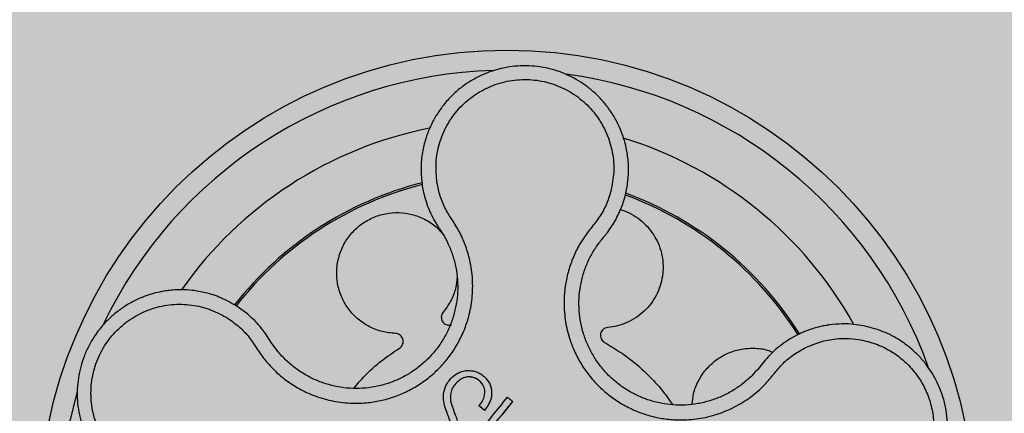
# Model space of a CAD drawing. Units: millimetres. Extents: x 0 to 2, y 0 to 1.2.
# Drawn here: x 0.09 to 0.19, y 0.15 to 0.19 of the extents above; entities that cross this region are included whole.
import ezdxf

# ---------------------------------------------------------------- set-up
doc = ezdxf.new("R2010")
doc.units = ezdxf.units.MM
doc.layers.add('.Operis_HACH', color=255, linetype='Continuous')
doc.layers.add('.Operis_MOBI', color=1, linetype='Continuous')

msp = doc.modelspace()

# ---------------------------------------------------------------- hatches: boundary and pattern name
at = {"layer": '.Operis_HACH', "true_color": 0xeaecd4}
h = msp.add_hatch(color=254, dxfattribs=at)
h.dxf.hatch_style = 1
edge = h.paths.add_edge_path()
edge.add_line((1.549999999995634, 1.200000000000728), (0, 1.200000000000728))
edge.add_line((0, 1.200000000000728), (0, 0))
edge.add_line((0, 0), (0.5999999999985448, 0))
edge.add_line((0.5999999999985448, 0), (0.5999999999985448, 0.3150000000005093))
edge.add_arc((0.8600000000005821, 0.3150000000005093), 0.2600000000000001, 90, 180, ccw=False)
edge.add_line((0.8600000000005821, 0.5750000000007276), (0.9695906616834691, 0.5750000000007276))
edge.add_arc((0.9695906616834691, 0.2749999999996362), 0.2999999999999761, 39.29648023918571, 89.99999999996669, ccw=False)
edge.add_arc((1.549999999995634, 0.75), 0.4499999999999898, 219.2964802391873, 450)
at = {"layer": '.Operis_HACH', "true_color": 0x939598}
h = msp.add_hatch(color=252, dxfattribs=at)
h.dxf.hatch_style = 1
edge = h.paths.add_edge_path()
edge.add_arc((0.1400753582711332, 0.1399999389359436), 0.046499256, 141.0730578275762, 501.0730578275762)

# ---------------------------------------------------------------- linework, layer by layer
at = {"layer": '.Operis_MOBI'}
for p, q in [((0.1316723229829222, 0.1730125020712876), (0.1317987851507496, 0.1723557464883925)), ((0.1494696109220968, 0.1676641559915879), (0.1496722028969089, 0.1679076659802377)), ((0.1141883211748791, 0.1603972760476609), (0.1132915994312498, 0.1610491810752137)), ((0.1164993391430471, 0.1577512835447124), (0.1161973514972487, 0.1582185700681293)), ((0.1167359311511973, 0.1573805100269965), (0.1164993391430471, 0.1577512835447124)), ((0.1688754809874808, 0.158193159273651), (0.1682157106988598, 0.157825266067448)), ((0.1656078932064702, 0.1555670376455964), (0.1653478346197517, 0.1552407255148864)), ((0.1653478346197517, 0.1552407255148864), (0.1651047014893265, 0.154934867121483)), ((0.1361420726389042, 0.1540548498905991), (0.1361420529865427, 0.1540548727225541)), ((0.1385576793327346, 0.1526930533909763), (0.1385576600587228, 0.1526930753734632)), ((0.1344636029971298, 0.1522983809136349), (0.1344635833665961, 0.1522984037565038)), ((0.1346936893460224, 0.150978891446357), (0.1346936700938386, 0.1509789134415769)), ((0.137309900688706, 0.1511774723439885), (0.1373098810290685, 0.1511774951777625)), ((0.1378515779651934, 0.1507397470650176), (0.1373098988624406, 0.1511774735699873)), ((0.1378515803880873, 0.1507397450841381), (0.1378515607284498, 0.1507397679179121)), ((0.1406507989959209, 0.1516158487829671), (0.140650779925636, 0.1516158708600415))]:
    msp.add_line(p, q, dxfattribs=at)
at = {"layer": '.Operis_MOBI', "flags": 128}
msp.add_lwpolyline([(0.1406507819701801, 0.1516158309605089), (0.1406490143563133, 0.1516119756779517), (0.1406444354506675, 0.1516063233539171), (0.1396483852222445, 0.1503738829014765)], dxfattribs=at)
at = {"layer": '.Operis_MOBI'}
msp.add_circle((0.1400753582711332, 0.1399999389359436), 0.046499256, dxfattribs=at)
for radius, start, end in [(0.04449928800000001, 91.72523269076412, 154.2425817580948), (0.04449928800000004, 19.77744936093913, 82.37966217272472), (0.0395, 101.2001273523715, 144.9170974206239), (0.0395, 29.19995424585031, 72.9171013644649), (0.03437398736321753, 104.1918764391326, 141.913241922575), (0.03419945280000002, 104.2413748569634, 141.8604227961488), (0.03437398736321753, 32.23025906704223, 69.90531587261246), (0.03419945280000005, 32.26505141681824, 69.86286771746262), (0.0395, 26.63070052340084, 26.67892988150388), (0.044499288, 163.6368238993533, 226.3165529075102)]:
    msp.add_arc((0.1400753582711332, 0.1399999389359436), radius, start, end, dxfattribs=at)
for points, knots in [([(0.1518177479374572, 0.1719773799959512), (0.1519149522864609, 0.172404808941792), (0.1520993872254621, 0.1732158100257948), (0.1521805808442878, 0.1743956365771737), (0.152144357234647, 0.1755745781774749), (0.1519794082414592, 0.1766877434110938), (0.1517201946335263, 0.1776646833950508), (0.1514830434243777, 0.17833031002192), (0.1513365805585636, 0.1786793811043026), (0.1512787669998943, 0.1788103908365883), (0.1512750206238707, 0.1788187486745301), (0.1512747274391586, 0.1788194111468329), (0.1512741394835757, 0.1788207351546589), (0.1512722838015179, 0.1788248924494837), (0.1512490977984271, 0.1788769617978687), (0.1511822027314338, 0.1790236828801426), (0.151023047772469, 0.1793528119706025), (0.1506813698506448, 0.1799842118125525), (0.1501255457114894, 0.1808232033108652), (0.1493664882073062, 0.1817223963207653), (0.1485412322290358, 0.1825032145243313), (0.147668981764582, 0.1831658451246767), (0.1467510099537321, 0.1837230318124057), (0.145780896928045, 0.1841827819498576), (0.1447518567438237, 0.1845440872730251), (0.1436753655289067, 0.1847974180727761), (0.1425663344634813, 0.1849350175270956), (0.1414372791477945, 0.1849515601115854), (0.1403016249969369, 0.1848430251939135), (0.1391735829529352, 0.1846069136645383), (0.1380679792055162, 0.1842423575326393), (0.1370000809256453, 0.1837502514190419), (0.135985357563186, 0.1831333475511201), (0.1350393446700764, 0.1823964287905255), (0.1343134119306342, 0.1816804369100282), (0.1338380509623676, 0.1811187112707557), (0.1335471144047915, 0.180739104262102), (0.1332950027936022, 0.1803827606509003), (0.1330138661505771, 0.1799434593849583), (0.1327152656958788, 0.1794153551836644), (0.1323523628743715, 0.1786670686342404), (0.1319662636815337, 0.1776432654314704), (0.1316459763766034, 0.1762910419729451), (0.1314877061449806, 0.1747115157231747), (0.1316084881109418, 0.1735999691645702), (0.1316723229829222, 0.1730125020712876)], [0, 0, 0, 0, 0.03583582737938848, 0.0679946809343019, 0.09647596314641434, 0.132287646914026, 0.159828803675499, 0.1790948387946928, 0.1900825480629321, 0.190806578314878, 0.1908150627629893, 0.1908319838916047, 0.1908658739501067, 0.1909336060167217, 0.1912045792547976, 0.1955302889468385, 0.2041293495423558, 0.2211166930501887, 0.2542425655326828, 0.286257856942367, 0.317163638655698, 0.3469607449154877, 0.3756501756368446, 0.4047933906471557, 0.4345448333004483, 0.4646086212617028, 0.4949860867252066, 0.5256788519806492, 0.5566883578539477, 0.5880160117855641, 0.6196631997640106, 0.6516313135069279, 0.6839216972429152, 0.716535643800595, 0.7494744448969836, 0.76711407780138, 0.7766990666128296, 0.7886029565103466, 0.8028257036070654, 0.8193673499308995, 0.8382278616640916, 0.8708561731139378, 0.9086956897261207, 0.9517444615682841, 1, 1, 1, 1]), ([(0.1331314432318322, 0.173354530315919), (0.1330719136021798, 0.1740048536103131), (0.1329526997942594, 0.1753071884795645), (0.1333199189248262, 0.1772521687071276), (0.1340725323170773, 0.1790757936651062), (0.1352270893985406, 0.180684020055196), (0.1367009206078365, 0.1820048315421445), (0.138434369393508, 0.182964319954408), (0.1403359352843836, 0.183518583782643), (0.1423150456394069, 0.1836381214525318), (0.1442721710045589, 0.1833178208926256), (0.1461093336620252, 0.1825700095705542), (0.1477359463751782, 0.1814391781790619), (0.1490661416028161, 0.1799743938572647), (0.1500499448520713, 0.1782565810681263), (0.1506150148779852, 0.1763651459696121), (0.1507799928440363, 0.1743912235160678), (0.1505273722214042, 0.1731078857155808), (0.1504012476507341, 0.1724671603988099)], [0, 0, 0, 0, 0.06224606218595446, 0.1246537192560934, 0.1871722766928184, 0.2497431970660793, 0.3122954690604693, 0.3748311128787245, 0.4373948028704385, 0.4998475385184561, 0.5625177148098278, 0.6250988609287147, 0.6876754042740971, 0.7501506058323117, 0.8127072288840191, 0.8753254346678279, 0.9377543852617856, 1, 1, 1, 1]), ([(0.1123880904269754, 0.1598534579297848), (0.1127682611113414, 0.1595808569854853), (0.1135287966535543, 0.1590355158623424), (0.1145028558457852, 0.1580103061533009), (0.1152528326419997, 0.1568202633552573), (0.116069021722069, 0.1556574009282485), (0.1170381837073364, 0.1546254926379333), (0.118130398223002, 0.1537066190539917), (0.1193062053862377, 0.1529407642992737), (0.1204467822535662, 0.1523837439526687), (0.1214760464135907, 0.152003316588889), (0.1223842722683912, 0.1517500671088783), (0.1233074606570881, 0.151569858977382), (0.124242604833853, 0.1514642302390712), (0.1251866633683676, 0.1514366553237778), (0.1262755960124196, 0.1514925044339179), (0.127511793631129, 0.1516808342857985), (0.1288764098062529, 0.1520628902726457), (0.1301845367561327, 0.1526083182670845), (0.1314170303885476, 0.1533074309591029), (0.1325551245972747, 0.1541523127689288), (0.1335841542459093, 0.1551286704816448), (0.1344855203788029, 0.1562236675217719), (0.1352411861735163, 0.1574100145935518), (0.1358544255053857, 0.1586862951480725), (0.136252061711275, 0.159868388889663), (0.1364946907706326, 0.160937895954703), (0.136629900225671, 0.1618704214761237), (0.1366881583599024, 0.1628118900316622), (0.1366715712138102, 0.1637541896689072), (0.1365800879502785, 0.1646899995776039), (0.1363805582732311, 0.1657810183969559), (0.1360224039308378, 0.1669987903169385), (0.1354707702848827, 0.1683019245483592), (0.134744291754032, 0.1695091537276312), (0.1339600822029752, 0.1706753841954196), (0.133417269695201, 0.1719810320482793), (0.1332266797835473, 0.1728968846491625), (0.1331314432318322, 0.173354530315919)], [0, 0, 0, 0, 0.03110384376474213, 0.06222357417085943, 0.09330769709112652, 0.1245459557306453, 0.1565899540341194, 0.187145057959068, 0.2192914520040091, 0.2496469657803497, 0.2713402185396375, 0.2921607381791722, 0.3122500681038836, 0.333792852553764, 0.3546230654936696, 0.3749301961281985, 0.4061614011535695, 0.4374663871035663, 0.4688132260906365, 0.5000457207048756, 0.531324002028055, 0.5627021199430303, 0.5940111200690731, 0.6252795251090455, 0.6559036948623269, 0.6878641327999617, 0.7079182589841418, 0.7287254642799581, 0.7504272810232211, 0.7705531403576673, 0.7913250512088233, 0.8128811028485345, 0.8442210313229124, 0.8755619789304507, 0.9067058554867943, 0.9378008821308064, 0.968919499937029, 1, 1, 1, 1]), ([(0.1317987851507496, 0.1723557464883925), (0.1319384357921081, 0.1718343888987874), (0.1322173883818323, 0.1707929755611985), (0.1327303834696067, 0.1698443326949928), (0.1329865603765938, 0.1693706041969563)], [0, 0, 0, 0, 0.5006250343235041, 1, 1, 1, 1]), ([(0.1504012478253571, 0.1724671645588387), (0.1502593808763777, 0.1720210775511077), (0.1499756037155748, 0.1711287675207132), (0.1493010768681415, 0.169884930463013), (0.1484008749903296, 0.1688053968882741), (0.1475561627448769, 0.1676799998076604), (0.1468731315326295, 0.1664424859372957), (0.1463330973347183, 0.1651209216161078), (0.145966802345356, 0.1637502932335337), (0.1457904666749528, 0.1624895954555541), (0.1457460943493061, 0.1613900385345914), (0.1457851672312245, 0.1604488486573246), (0.1458978700684384, 0.1595181944394426), (0.1460858758437098, 0.1586000034567405), (0.1463515219875262, 0.1576967901983153), (0.1467425774826552, 0.1566778355281713), (0.1473035364906536, 0.1555589165636775), (0.1480873162727221, 0.1543775155514595), (0.1490115427150158, 0.1533017147612554), (0.150058435574465, 0.1523446822138794), (0.1512137380705099, 0.1515228142416163), (0.1524592883579317, 0.1508481232722261), (0.1537775595134008, 0.1503294069661933), (0.1551400890894001, 0.149977190341815), (0.1565445784435724, 0.1497884994187189), (0.15779318191926, 0.1497758102013904), (0.1588868418402853, 0.1498757726603799), (0.1598166731419042, 0.1500358490538929), (0.1607309818355134, 0.1502721206270508), (0.1616232760497951, 0.1505805536689877), (0.1624873387481784, 0.1509589083398168), (0.1633165676612407, 0.1514081008444919), (0.1641056379958172, 0.1519216084379877), (0.1648483371245675, 0.1524952865293017), (0.1656668815412559, 0.1532365865714382), (0.1664924435754074, 0.154188779541073), (0.1673591724247672, 0.1552946053016058), (0.1684333105367841, 0.1562147220938641), (0.1692455942320521, 0.1566790656233934), (0.1696515621224535, 0.1569111379467358)], [0, 0, 0, 0, 0.03112376811693284, 0.06225702592251977, 0.09335744101478509, 0.1244955178558403, 0.1557202850913865, 0.1870757949525311, 0.2192410992315713, 0.2498004970089875, 0.2715187027723774, 0.2923202188338019, 0.312346156623313, 0.3337608604432076, 0.3545251643762298, 0.3748268830217573, 0.4062011494997393, 0.4374540335542325, 0.468750381215388, 0.5001488675848664, 0.5314106359195296, 0.5626616771263544, 0.5939852480961386, 0.6252621402581675, 0.655910418382752, 0.687914122574469, 0.7079997912328018, 0.7288339011776772, 0.7505588165443795, 0.7707051515144159, 0.7915429652206764, 0.8132107046712669, 0.8333474144797557, 0.8540901402454834, 0.8755733185200664, 0.9066816446819145, 0.937790468535028, 0.9689085566449342, 1, 1, 1, 1]), ([(0.1515567852766253, 0.1711412801814731), (0.151605245511746, 0.1712810607896245), (0.1517009370581945, 0.1715570772375941), (0.1517791457736166, 0.1718384837386111), (0.1518177479374572, 0.1719773799959512)], [0, 0, 0, 0, 0.5064212973147241, 1, 1, 1, 1]), ([(0.129006576979009, 0.1583720835060376), (0.1285683904861799, 0.158411877875551), (0.1276763988353196, 0.1584928850388678), (0.1264020982489455, 0.1589900521012169), (0.1252583040550235, 0.1597489380055777), (0.1243303977898904, 0.1607377320615342), (0.1236506589411874, 0.1618908569234918), (0.1232369748904603, 0.1631702607519401), (0.1231174280765117, 0.1645336341953225), (0.1233110141765792, 0.1658928693086636), (0.1237966593689634, 0.1671516579717718), (0.1245397038364899, 0.1682644930679089), (0.1255162747183931, 0.1691955704663997), (0.1266975120888674, 0.1698953130817245), (0.1280026806562091, 0.1703075314435409), (0.1293423626775621, 0.1704153860027873), (0.1306699130873312, 0.1702311178596574), (0.1319313958083512, 0.1697469181199267), (0.1329909134510672, 0.1690734991097997), (0.133506530757586, 0.1684771441923658), (0.1337213423466892, 0.1682286964660307)], [0, 0, 0, 0, 0.05513928254397681, 0.1122439412292878, 0.1699087117436541, 0.2266445935805363, 0.2812964619695767, 0.3370480121253666, 0.3944321793683105, 0.4520021815337286, 0.5082834708827983, 0.5627736433800812, 0.6190605724110099, 0.6766321718373638, 0.7340136734594996, 0.7897587262516422, 0.844414304513294, 0.9011548273802565, 0.9588200624263492, 1, 1, 1, 1]), ([(0.1513426247183816, 0.1706618269035971), (0.1514851399915642, 0.1706236023401289), (0.1519588318042224, 0.1704965516637458), (0.1526971189668984, 0.1701069508708315), (0.153517682250822, 0.169522902882818), (0.1542151936082519, 0.1688135728672933), (0.1547893597235088, 0.168002237303881), (0.1552284827193944, 0.1670913131529232), (0.155511764169205, 0.1661032642969076), (0.1556222813815111, 0.1650791472457058), (0.1555579079067684, 0.1640637688942661), (0.1553299180304748, 0.1630936289984675), (0.1549495333601953, 0.1621792890600773), (0.1544188101470354, 0.1613296714658645), (0.1537382692840765, 0.1605650655164936), (0.1529294747888343, 0.1599209090982185), (0.1520266933221137, 0.1594304798072699), (0.1510731345042586, 0.1590941819977161), (0.1504160522381426, 0.1590080646474235), (0.1500929791654926, 0.1589657226159034)], [0, 0, 0, 0, 0.02670907237513873, 0.0887755289337658, 0.1497676490313381, 0.208885063221127, 0.2681222848429718, 0.3291954812845315, 0.3912956252415938, 0.453528147036567, 0.514986775130539, 0.5748310056661182, 0.6333466583421399, 0.6937205792466071, 0.75556335185496, 0.8180091886452924, 0.8801407908512797, 0.9410678310137177, 1, 1, 1, 1]), ([(0.1500968047621427, 0.1684354591179726), (0.1503905147110345, 0.1688585975534806), (0.1509786820752197, 0.1697059512716805), (0.1513639210170368, 0.1706624320358969), (0.1515567852766253, 0.1711412801814731)], [0, 0, 0, 0, 0.4993645825472829, 1, 1, 1, 1]), ([(0.1329865603765938, 0.1693706041969563), (0.1330523783835815, 0.1692621677993884), (0.1331812176649692, 0.1690499026826728), (0.1333210321899969, 0.1688447255546635), (0.1333894219715148, 0.1687443638984405)], [0, 0, 0, 0, 0.5108535838457982, 1, 1, 1, 1]), ([(0.1333894219715148, 0.1687443638984405), (0.1335205853029038, 0.1685470985958091), (0.1337830518386909, 0.1681523576244217), (0.1342047930520494, 0.1673757572898467), (0.1346219703773386, 0.1664042516167683), (0.1349668942639255, 0.1652255739682005), (0.1351642496883869, 0.1640147766229347), (0.1352123992692214, 0.1627899155391788), (0.1351135701916064, 0.1615669484908722), (0.1348686308192555, 0.160363279586818), (0.1344778653656249, 0.1591981774454325), (0.1339476312714396, 0.1580896548457531), (0.1332874019281007, 0.1570531273609959), (0.132505514404329, 0.1561030073335132), (0.1316128385224147, 0.1552558965358912), (0.1306255342788063, 0.1545229045586893), (0.1295562863961095, 0.1539164400037407), (0.1284213944309158, 0.1534433408578479), (0.1272373713218258, 0.1531120167092013), (0.1260225568767055, 0.1529270092723891), (0.1247937743974035, 0.1528905420964293), (0.123568978458934, 0.1530050166547881), (0.1223678838068736, 0.1532672584744432), (0.1212083254795289, 0.153671155898337), (0.1201068410082371, 0.1542116290220292), (0.1190796925657196, 0.1548827333426743), (0.1181426963303238, 0.1556747858758172), (0.1173548320512054, 0.1565116712263261), (0.1169267210789258, 0.1571126711951365), (0.1167359311511973, 0.1573805100269965)], [0, 0, 0, 0, 0.02234805742846927, 0.04471994736266828, 0.08331109896417967, 0.1218999590067154, 0.1603211501517396, 0.1987661596098732, 0.2372473010506987, 0.2757551083950492, 0.3142887563507257, 0.3527805358311357, 0.3912573987253966, 0.4297800041768506, 0.4683841179053011, 0.5068635902149835, 0.5452867171505449, 0.5838523084085541, 0.6223698820678844, 0.6608008685180349, 0.6993302397380947, 0.7379176103342167, 0.776453755723962, 0.8149557722625003, 0.8534340865414799, 0.8919086012520749, 0.9304102437633202, 0.968986955132834, 1, 1, 1, 1]), ([(0.1496722028969089, 0.1679076659802377), (0.1497428656948614, 0.1679914523847401), (0.1498884632674162, 0.1681640905662789), (0.1500260123211774, 0.1683432506888494), (0.1500968047621427, 0.1684354591179726)], [0, 0, 0, 0, 0.485329508208009, 0.9999999999999999, 0.9999999999999999, 0.9999999999999999, 0.9999999999999999]), ([(0.1651047014893265, 0.154934867121483), (0.1648785634897649, 0.1546759709617618), (0.164385057585605, 0.1541109761983535), (0.1635074513178552, 0.1533510137014673), (0.1624972994177369, 0.1526588756860292), (0.1614062341031968, 0.1520954639636329), (0.1602537501094048, 0.1516687369312422), (0.1590581237251172, 0.1513837392958521), (0.1578360485000303, 0.1512444807085558), (0.1566058692260412, 0.151255921815391), (0.155386732367333, 0.1514175047941535), (0.1541962909395806, 0.1517252378962439), (0.1530525049674907, 0.1521751100426627), (0.1519718798881513, 0.1527603621252638), (0.1509695986751467, 0.1534733218359179), (0.1500614129181486, 0.1543036071434472), (0.1492596782991313, 0.1552369722012372), (0.1485797694622306, 0.1562620765926113), (0.1480286699224962, 0.1573615848228656), (0.1476126698980806, 0.1585175694945065), (0.1473434620056651, 0.1597142012615222), (0.1472233500608127, 0.1609343668951624), (0.1472498258517589, 0.1621624163017259), (0.1474229887389811, 0.1633801969474007), (0.1477416337365867, 0.1645693653081253), (0.1482072699072887, 0.1657062873982795), (0.1487793616470299, 0.1667493025252043), (0.1492473161633825, 0.1673695274639613), (0.1494696109220968, 0.1676641559915879)], [0, 0, 0, 0, 0.03269279224238333, 0.0713461969959229, 0.1101081808419438, 0.1490035217943022, 0.1878759738068316, 0.2267418068729057, 0.2656224088782618, 0.3045393680833989, 0.3433880086467723, 0.3822033833480969, 0.4210724759333015, 0.4598479977589283, 0.4986349990986593, 0.5375916954168377, 0.5764234135013342, 0.615204799311361, 0.6541410698266065, 0.6929974707143493, 0.7316679336583917, 0.7704306832094076, 0.8092918662917283, 0.8482154442478174, 0.8871757704063713, 0.926117581282612, 0.9649032681426364, 1, 1, 1, 1]), ([(0.1351380855339812, 0.1640205396251986), (0.1350994556632941, 0.1636270950111793), (0.135016378488217, 0.1627809552173858), (0.1345376691533602, 0.1615641184216656), (0.1340078783105128, 0.1608463271222718), (0.1337480519941892, 0.160494299394486)], [0, 0, 0, 0, 0.3069386970201662, 0.660100649809097, 1, 1, 1, 1]), ([(0.1132915994312498, 0.1610491810752137), (0.1127559685482993, 0.1613579411405226), (0.1117578776102164, 0.161933282541213), (0.1102260818515788, 0.16242026758664), (0.1089002753360546, 0.1626567549483298), (0.1078084475666401, 0.1627175763114792), (0.1069701024898677, 0.1626862560224254), (0.1063918021245627, 0.1626244198396307), (0.1058190188123262, 0.1625376347710699), (0.1051756105080131, 0.1624029838294518), (0.1042651527532144, 0.1621349799188465), (0.1032818120220327, 0.1617377592738194), (0.102259484337992, 0.1611814662537654), (0.1013335229654331, 0.1605351892976614), (0.1005961946357274, 0.1598923223009479), (0.100014445852139, 0.1592879274612642), (0.09954449382348685, 0.1587269667234068), (0.09902983661595499, 0.158014159733284), (0.09851003999938257, 0.1571312666601443), (0.09805009631963912, 0.1561031891505991), (0.0977090538945049, 0.1550491579946538), (0.09748267661052523, 0.1539739416293742), (0.09737083213258302, 0.1528601967202121), (0.097381455154391, 0.1517203209641593), (0.09752119472250342, 0.1505682614424586), (0.09779518497089157, 0.1494193432572501), (0.09820657581440173, 0.1482903516171064), (0.09861390744481469, 0.1474821816900658), (0.09893173638556618, 0.1469519940892496), (0.09911847834882792, 0.1466611473279045), (0.09934763528144686, 0.1463311967945629), (0.09962423492106609, 0.1459663652258314), (0.09995368775707902, 0.1455719061814307), (0.1003416110179387, 0.1451541318656382), (0.1009254422097001, 0.1445943825729046), (0.1017753723936039, 0.1439141556911636), (0.1029763862170512, 0.1431868094678066), (0.1044266099997913, 0.1425542524721095), (0.1055114254777436, 0.142328386709778), (0.1060818633850431, 0.142209617761182)], [0, 0, 0, 0, 0.05047649439084865, 0.0940575554295609, 0.1307383025793563, 0.1605146987879869, 0.1833834401084665, 0.1993419793011798, 0.2080938067860601, 0.2307886358159957, 0.253061217942773, 0.2856690712987788, 0.3173296001604689, 0.3480437490968023, 0.3778127097264561, 0.3971389219105294, 0.4165623583595296, 0.4375722327202984, 0.4689260884931534, 0.500099518257561, 0.5294136356818908, 0.5592858967946795, 0.5897178141169093, 0.6207108459302471, 0.6522662968636281, 0.6843855222124731, 0.7170697760471546, 0.7503203055146186, 0.7582158853727017, 0.7676413834589475, 0.7785969635125791, 0.7910826106476304, 0.8050983526863017, 0.8206441642295077, 0.8377201355753968, 0.8712718545764079, 0.9095034837039208, 0.9524134338555958, 1, 1, 1, 1]), ([(0.1062074901274173, 0.1437031154364377), (0.1055703767706291, 0.1438477305873676), (0.1042943487627781, 0.1441373697580275), (0.1025581318390323, 0.1450884924252023), (0.1010562063165708, 0.1463668995838816), (0.09988364459422883, 0.1479614481086173), (0.0990834423864726, 0.1497717479978746), (0.09870608973869821, 0.1517174229702505), (0.09876762791827787, 0.1536975596918637), (0.09926570748939412, 0.15561700336184), (0.1001759567225236, 0.1573791262908344), (0.1014549475730746, 0.1588962994155736), (0.1030356887567905, 0.1600934625985246), (0.104840692030848, 0.1609052483763662), (0.1067762055754429, 0.1613094613330759), (0.1087459414848126, 0.1612579102256859), (0.1106728120139451, 0.1608072543986054), (0.1118168358516414, 0.1601711093371705), (0.1123880904269754, 0.1598534579297848)], [0, 0, 0, 0, 0.06227363181250664, 0.1247233283549388, 0.1872130770284558, 0.2497352929133286, 0.3123160252928837, 0.3748998459987604, 0.4374506971498366, 0.4999094133614986, 0.5626202664156834, 0.625179493972343, 0.68781715982502, 0.7504209716949207, 0.812856187601241, 0.8752276411738699, 0.9376964189403327, 1, 1, 1, 1]), ([(0.1337480519941892, 0.160494299394486), (0.1337009409617167, 0.1604271519572649), (0.1336042155890027, 0.1602892890932708), (0.1335495736493613, 0.1600356160251977), (0.1335742017545272, 0.1597803198365), (0.1336770211928524, 0.1595495386936818), (0.1338452085110475, 0.1593610052786971), (0.13406786131236, 0.1592336937446817), (0.1343215935703483, 0.1591793259667611), (0.1344870187967899, 0.1592108922504849), (0.1345675909615238, 0.1592262669546471)], [0, 0, 0, 0, 0.1217649594346153, 0.2500000988908109, 0.3782346828335647, 0.5000002348733082, 0.6217647983099307, 0.7499999148698833, 0.8782347341371564, 1, 1, 1, 1]), ([(0.1161973514972487, 0.1582185700681293), (0.1159026123132207, 0.1586172253264522), (0.1153117851936258, 0.1594163601221226), (0.1145633786727558, 0.1600698068396014), (0.1141883211748791, 0.1603972760476609)], [0, 0, 0, 0, 0.4988585920293578, 0.9999999999999999, 0.9999999999999999, 0.9999999999999999, 0.9999999999999999]), ([(0.1500929791654926, 0.1589657226159034), (0.1500121856079204, 0.1589515541454602), (0.1498463062889641, 0.1589224644976639), (0.1496282932421309, 0.1587817287163489), (0.1494651875982527, 0.1585837910261034), (0.1493747042040923, 0.1583478994980396), (0.1493603186609107, 0.1580956592715665), (0.1494277357051033, 0.1578481962824299), (0.1495687098358758, 0.1576303373512928), (0.1497080047120107, 0.1575356852918048), (0.1497758495534072, 0.1574895841404214)], [0, 0, 0, 0, 0.1217657799323881, 0.2500004188797794, 0.3782350844822685, 0.5000002117840385, 0.6217651169881653, 0.7499998913716663, 0.87823515671239, 1, 1, 1, 1]), ([(0.1755417559470516, 0.1591263742902811), (0.1752103380204062, 0.1591815462124941), (0.1745025496857124, 0.1592993734011543), (0.1733564275782555, 0.1593388544170011), (0.1724968532143976, 0.1592738902800193), (0.1719547258471721, 0.1591935365759127), (0.1717495350312674, 0.1591594379988237), (0.1714369435649132, 0.1591001615634013), (0.1709981345629785, 0.1590003861056175), (0.170486659371818, 0.1588552456669277), (0.1699943220664863, 0.1586866065044887), (0.1695728677514126, 0.1585196513806295), (0.1692049675766611, 0.1583570961520309), (0.1689802215187228, 0.1582452731890953), (0.1688754809874808, 0.158193159273651)], [0, 0, 0, 0, 0.1468860949610895, 0.3136953526346628, 0.5004239759768176, 0.5232164612974942, 0.5535607178682538, 0.5914570885863367, 0.6624582723180004, 0.750448458602918, 0.8240263771307695, 0.890145302049785, 0.9488033750830109, 0.9999999999999999, 0.9999999999999999, 0.9999999999999999, 0.9999999999999999]), ([(0.1741163080223487, 0.1387138147929363), (0.1746267884736881, 0.1387633374160941), (0.1755901738943066, 0.1388567971589509), (0.1769068402572884, 0.1392312767329713), (0.1780079903037404, 0.1396854145168618), (0.1789009666754282, 0.1401738606527942), (0.1796017985616345, 0.1406432591138582), (0.1801293758180691, 0.1410557814069762), (0.1805022369953804, 0.1413828790700791), (0.180841006396804, 0.1417047198920045), (0.1811840084337746, 0.1420605065941345), (0.1815599074689089, 0.1424970744501479), (0.1819063430448296, 0.1429477275269164), (0.1822232515114592, 0.1434103184419655), (0.1825107382319402, 0.1438827574929746), (0.1827690354548395, 0.1443630969661172), (0.1831817828933708, 0.1452377023360896), (0.1836207619708148, 0.1465333866271976), (0.1838671689693001, 0.1481168851696566), (0.183881908254989, 0.1495233907990041), (0.1837449134254712, 0.1507624387959368), (0.1834118069382384, 0.1521798172234412), (0.1827884361046017, 0.1537316278700018), (0.1819157040663413, 0.1551114227513608), (0.1810081959920353, 0.156167987101071), (0.1801486563927028, 0.1569692048669822), (0.1789903790922835, 0.1578169768836233), (0.1774657638161443, 0.1586357763098931), (0.1761942750599701, 0.1589599900653411), (0.1755417559470516, 0.1591263742902811)], [0, 0, 0, 0, 0.05156096458613144, 0.09730652979709087, 0.1372347522700091, 0.1713439179708001, 0.1996324412622596, 0.2220993254486421, 0.2387433564223892, 0.2495639684346193, 0.2691450228265835, 0.28846625948726, 0.3075278819646677, 0.3263297353298084, 0.3448722618575368, 0.3631553997721982, 0.3811793132162957, 0.4421507098820405, 0.4999650840655344, 0.5415815515559973, 0.5832510735489186, 0.6249762964818605, 0.687626306037852, 0.7504160457938751, 0.7881688549878676, 0.8274648414339543, 0.8683056730293194, 0.9324153948436088, 1, 1, 1, 1]), ([(0.1294062535380363, 0.156916126701617), (0.1294713975294144, 0.1569659716296883), (0.1296051468816586, 0.1570683099525922), (0.1297336386414827, 0.1572937561977596), (0.1297870270936983, 0.1575446200295119), (0.129758471121022, 0.1577956515011465), (0.1296548611135222, 0.1580260794307833), (0.1294808761958848, 0.1582145256725198), (0.1292552919621812, 0.1583427736350131), (0.1290880391243263, 0.1583624835820956), (0.129006576979009, 0.1583720835060376)], [0, 0, 0, 0, 0.1217650345021822, 0.2499999470656636, 0.3782350770868246, 0.5000004148740582, 0.6217657849636422, 0.7500001778788404, 0.8782351263066529, 1, 1, 1, 1]), ([(0.1682157106988598, 0.157825266067448), (0.1677336865468533, 0.1575048112044897), (0.1667685288048233, 0.1568631638965599), (0.1659950681059854, 0.1559994106937665), (0.1656078932064702, 0.1555670376455964)], [0, 0, 0, 0, 0.4994252459110265, 1, 1, 1, 1]), ([(0.1696515621224535, 0.1569111379467358), (0.1701526984397788, 0.1571338671019475), (0.1711556515147095, 0.1575796278302732), (0.1726686836555018, 0.1578547787175921), (0.174083611331298, 0.1579060340554861), (0.1749382822963526, 0.1577755048438121), (0.175365475093713, 0.1577102620303776)], [0, 0, 0, 0, 0.2794192261867841, 0.5592178411079621, 0.7796825101085816, 1, 1, 1, 1]), ([(0.1753654753774754, 0.1577102613937313), (0.1758808631566353, 0.1575802851111803), (0.1769125466089463, 0.157320103582606), (0.1783402769724489, 0.1565888282821106), (0.1796243868448073, 0.1556310003561521), (0.1807120566008962, 0.1544464184826211), (0.1815752730617533, 0.1530872409148287), (0.1821754109550966, 0.1515926812899124), (0.1824978504373576, 0.1500172622836544), (0.1825293304355, 0.1484080416139477), (0.1822710776177701, 0.1468209279828443), (0.1817302577765076, 0.145306564443672), (0.18092730409262, 0.1439149971538427), (0.1798852557330974, 0.1426928094188042), (0.1786458821734414, 0.1416757071910979), (0.1772425569797633, 0.140909214702333), (0.1757292559559573, 0.1403835224755312), (0.1746722541720374, 0.1402693537893356), (0.1741443124628859, 0.1402123298448714)], [0, 0, 0, 0, 0.06232133974760971, 0.1247524642184313, 0.1869654004856959, 0.2496378725492885, 0.3124267213301739, 0.374911414860133, 0.4375418173506129, 0.500062458736432, 0.5627336216816239, 0.6252421118335467, 0.6878638688163031, 0.7504284775246485, 0.813037134865416, 0.8752723568834538, 0.9377021627874822, 1, 1, 1, 1]), ([(0.124870427971473, 0.1529179074659623), (0.1252254899372929, 0.153344405687676), (0.1260530350482441, 0.1543384477081418), (0.1275856228457997, 0.1556769948783767), (0.1288009509371477, 0.1565041542344261), (0.1294062535380363, 0.156916126701617)], [0, 0, 0, 0, 0.2738893269610577, 0.6383555313768415, 1, 1, 1, 1]), ([(0.1497758495534072, 0.1574895841404214), (0.150574333682016, 0.1570042750227003), (0.1521775321671157, 0.1560298701351712), (0.1541333184504765, 0.1542841579848755), (0.1555950526962988, 0.1526900879707682), (0.1562814800636261, 0.1516842241835548), (0.1565516546470462, 0.1512883209361462)], [0, 0, 0, 0, 0.3018990628312368, 0.6061537112411077, 0.8449839564344181, 1, 1, 1, 1]), ([(0.1584852843006956, 0.1513434774988127), (0.158518446063681, 0.1516888686055609), (0.1585951335291611, 0.1524875947106921), (0.1590676483101561, 0.1536727731236169), (0.1598237624348258, 0.1548170557070989), (0.1608133716654265, 0.1557450641830656), (0.1619659704010701, 0.1564239438739605), (0.1632467215240467, 0.1568410370146012), (0.1646050762283267, 0.156947390656569), (0.1657294324759278, 0.1568296720288345), (0.1663341884413967, 0.1565756263316871), (0.1665161060154787, 0.1564992064559192)], [0, 0, 0, 0, 0.09353647920208144, 0.2163055914752557, 0.3402788862724124, 0.4622551664483318, 0.5797510331720523, 0.6996111020010829, 0.8229811287755145, 0.9467506814202823, 1, 1, 1, 1]), ([(0.1344103709343472, 0.1537801315789693), (0.1345916936115827, 0.1539675702479144), (0.1349041202993249, 0.1542905350379442), (0.1354722296382533, 0.1545812770982593), (0.1358340979350032, 0.1546482582034514), (0.136011049937224, 0.1546810116706183)], [0, 0, 0, 0, 0.4140883139684595, 0.7134917601108205, 1, 1, 1, 1]), ([(0.136011049937224, 0.1546810116706183), (0.1362489965758868, 0.1546861698589055), (0.1366492230736185, 0.1546948459381383), (0.1371900268059107, 0.1545145367508667), (0.1376341162686003, 0.154260491282912), (0.1380302198886056, 0.1539092801212973), (0.1384096846886678, 0.1533968508374528), (0.1385023313050624, 0.1529562206414994), (0.1385576600587228, 0.1526930753734632)], [0, 0, 0, 0, 0.1984464792034042, 0.3337871953931748, 0.4733715452919485, 0.6264039824710792, 0.7768876837770835, 1, 1, 1, 1]), ([(0.1337819948676042, 0.1524470901840687), (0.1338537408664706, 0.1527251387797151), (0.1339791292484733, 0.1532110761563672), (0.1342811594513478, 0.1536096274303418), (0.1344103709343472, 0.1537801315789693)], [0, 0, 0, 0, 0.572190182290597, 1, 1, 1, 1]), ([(0.1361420529865427, 0.1540548727225541), (0.1360108950757422, 0.1540273586870171), (0.1357446597394301, 0.1539715083836199), (0.1353016673019738, 0.1537234523675579), (0.134918826399371, 0.1533320521484711), (0.1345899114821805, 0.1528330399669358), (0.1345064327833825, 0.152479747792313), (0.1344635833665961, 0.1522984037565038)], [0, 0, 0, 0, 0.1550268982570388, 0.3146866149405519, 0.5812256248865608, 0.7850441081486247, 1, 1, 1, 1]), ([(0.1378757991333259, 0.1527259296544798), (0.13785918962094, 0.1528222875949723), (0.1378253998045693, 0.1530183149097866), (0.1376710950135021, 0.1533395767692127), (0.1374365382944234, 0.1536129195246758), (0.1371079571108567, 0.1538512010920385), (0.1366953331744298, 0.1540511837538361), (0.136341599849402, 0.1540535422536777), (0.1361420529865427, 0.1540548727225541)], [0, 0, 0, 0, 0.121655363986137, 0.247491529010486, 0.4401448064364344, 0.5641575592762508, 0.7541340074298457, 1, 1, 1, 1]), ([(0.137537084548967, 0.1534798137581674), (0.1374843778758077, 0.1535376733227167), (0.1372859792900272, 0.1537554684364295), (0.1369173906059586, 0.153959501951249), (0.1364841579852509, 0.1540692271792068), (0.1362560172419762, 0.1540596355062007), (0.1361420730536338, 0.1540548449738708)], [0, 0, 0, 0, 0.1499264600406497, 0.5643535591421327, 0.7824177407586904, 1, 1, 1, 1]), ([(0.1380245034233667, 0.153828937891376), (0.1381057322505512, 0.1537515889176575), (0.1383026589246583, 0.1535640683287056), (0.1384747204356245, 0.1531590304712154), (0.1385300683905371, 0.1528480665147072), (0.1385576594111626, 0.1526930505970086)], [0, 0, 0, 0, 0.2604047135316506, 0.6313108334418591, 1, 1, 1, 1]), ([(0.1373098810290685, 0.1511774951777625), (0.1374354369399953, 0.1513443283311062), (0.1376696465158602, 0.1516555356811295), (0.1378864397265716, 0.1521914978329733), (0.1378793071999098, 0.1525497342681774), (0.1378757991333259, 0.1527259296544798)], [0, 0, 0, 0, 0.3699630624141836, 0.6901219700831848, 1, 1, 1, 1]), ([(0.1385576600587228, 0.1526930753734632), (0.1385592291408102, 0.1524490666815836), (0.1385622489397065, 0.1519794586019998), (0.1382770738564432, 0.1513115523630404), (0.13799761160044, 0.1509360241852846), (0.1378515607284498, 0.1507397679179121)], [0, 0, 0, 0, 0.3405179814145914, 0.6553454897377178, 1, 1, 1, 1]), ([(0.1385576674001641, 0.1526930521304166), (0.1385624408212607, 0.1524866374747944), (0.1385713506970205, 0.1521013522233261), (0.1383445940737147, 0.1514155176719214), (0.1380454030149849, 0.1510054172631499), (0.1378515803880873, 0.1507397450841381)], [0, 0, 0, 0, 0.2889693546540139, 0.5393785128524188, 1, 1, 1, 1]), ([(0.1340196594028384, 0.1508151664365869), (0.1339296038204338, 0.1510781997440063), (0.1337484713585582, 0.1516072493213869), (0.1337707784405211, 0.1521660929138307), (0.1337819948676042, 0.1524470901840687)], [0, 0, 0, 0, 0.4971808307968555, 0.9999999999999999, 0.9999999999999999, 0.9999999999999999, 0.9999999999999999]), ([(0.1401085185425472, 0.1520541009886074), (0.1402141668149852, 0.1519689254619152), (0.1403716273271129, 0.151841977982258), (0.1405416723355302, 0.1517042840423528), (0.1406116564976401, 0.1516474428644869), (0.1406331688122009, 0.1516299247268762), (0.1406433883239515, 0.1516219533659751), (0.1406483278842643, 0.1516177056037122), (0.1406504271217273, 0.1516163195356057), (0.1406509596126853, 0.1516156455745659), (0.1406510960223386, 0.1516152407129994), (0.1406510265442193, 0.1516147187376191), (0.1406497331845458, 0.1516123722431075), (0.1406383158973767, 0.1516009463648516), (0.1405804350579274, 0.1515211982423352), (0.1404412278134259, 0.1513584651274869), (0.1402398201680626, 0.1511046095274651), (0.1398084884276614, 0.1505731560446293), (0.1389552866385202, 0.1495152521874843), (0.137956291451701, 0.1482800745634449), (0.1370150683942484, 0.1471152184039966), (0.1363662817166187, 0.1463125976679294), (0.1357616510722437, 0.1455639612140658), (0.1353353251543012, 0.1450361111965321), (0.1350772581645288, 0.1447172958560259), (0.1349812732732971, 0.1445988503928675), (0.1349173815251561, 0.1445185829416005), (0.1348852238297695, 0.1444803195918212), (0.1348695742999553, 0.1444597553090716), (0.1348637777846307, 0.1444533575213427), (0.1348626180333667, 0.1444503158672887), (0.1348611100693233, 0.1444493282251642), (0.1348603093792917, 0.1444495104260568), (0.1348585616942728, 0.1444508045569819), (0.1348559771067812, 0.1444543594352581), (0.134806907386519, 0.1444870931773039), (0.1347225506251561, 0.1445643386432494), (0.1345869289361872, 0.1446701186468999), (0.1344532754956163, 0.1447793501047272), (0.1343634253644268, 0.1448520574813301), (0.1343197677779244, 0.1448868923926057), (0.1343192503991304, 0.1448873047938832), (0.1343190432089614, 0.1448874702673493), (0.1343187233869685, 0.1448877234433894), (0.1343183574572322, 0.1448882049917302), (0.1343183968492667, 0.1448901451785787), (0.1343209643964656, 0.1448919460763136), (0.134325210688985, 0.1448975634593808), (0.134334350033896, 0.1449085382937483), (0.134351728927868, 0.1449302705532318), (0.1343831695048721, 0.1449690393019409), (0.1344390695667244, 0.1450382987313787), (0.1345390295246034, 0.1451619471172307), (0.1347174289549002, 0.145382743632581), (0.1350360273791011, 0.1457769853750506), (0.1358161152747925, 0.1467423434405646), (0.1375320160295814, 0.1488657264635549), (0.1390776485859533, 0.1507784183540934), (0.1401085185425472, 0.1520541009886074)], [0, 0, 0, 0, 0.02054010111960265, 0.03061341855974961, 0.03311914288869754, 0.03418455176397777, 0.0348139495098812, 0.0350782930842146, 0.03517306281741227, 0.03519015449849487, 0.03520710255381825, 0.0352363069237217, 0.03526655018371139, 0.03561076542427221, 0.03765526750281391, 0.05019701602762461, 0.06797397450724219, 0.08672395945438037, 0.1537915983357871, 0.2736953452835837, 0.3271552625280481, 0.3804443011426727, 0.4298860224603223, 0.4727895404974015, 0.4831274947767064, 0.4919611735051896, 0.4958600468583539, 0.4986553279010904, 0.4995198910625349, 0.4997738446286064, 0.4999560058939473, 0.4999938198494158, 0.5000313546982378, 0.500070782547881, 0.500322639865075, 0.5006836386061406, 0.5089302115995916, 0.5176435397390873, 0.5266959275982629, 0.5350613734502478, 0.5351375789307046, 0.5351495574543602, 0.535161535978016, 0.5351776724393768, 0.5352115797483117, 0.5352482177191821, 0.5354556620425955, 0.5356287826183362, 0.5363342063672152, 0.5375975463153935, 0.5398528899177729, 0.543880261148662, 0.5510719042578858, 0.5639124116516956, 0.5868407253085286, 0.6277810422748052, 0.7517460792304104, 1, 1, 1, 1]), ([(0.1344635833665961, 0.1522984037565038), (0.1344596830240334, 0.152085796564279), (0.1344513549192925, 0.1516318320227583), (0.1346095586195588, 0.15120555192334), (0.1346936700938386, 0.1509789134415769)], [0, 0, 0, 0, 0.4683343619946347, 1, 1, 1, 1]), ([(0.1346787842994672, 0.1484191499603185), (0.1346763433539309, 0.1485844368799007), (0.1346704368770588, 0.1489843891522469), (0.134397894689755, 0.1497812079942378), (0.1341687927560997, 0.1504074898020917), (0.1340196594028384, 0.1508151664365869)], [0, 0, 0, 0, 0.1973387753234814, 0.4775096088913526, 1, 1, 1, 1]), ([(0.1346936897243722, 0.150978890596889), (0.1347767437837319, 0.1507486478203646), (0.1349249832419446, 0.1503376978489541), (0.1350732304854318, 0.1499267262752255), (0.1351384193039848, 0.1497460095833958)], [0, 0, 0, 0, 0.5602696054812599, 1, 1, 1, 1]), ([(0.1378515607284498, 0.1507397679179121), (0.1377504723423044, 0.1508214565092203), (0.1375699102864019, 0.1509673670498159), (0.1373893527270411, 0.1511132745617942), (0.1373098810290685, 0.1511774951777625)], [0, 0, 0, 0, 0.5598539547490446, 1, 1, 1, 1])]:
    msp.add_open_spline(points, degree=3, knots=knots, dxfattribs=at)

doc.saveas('drawing.dxf')
